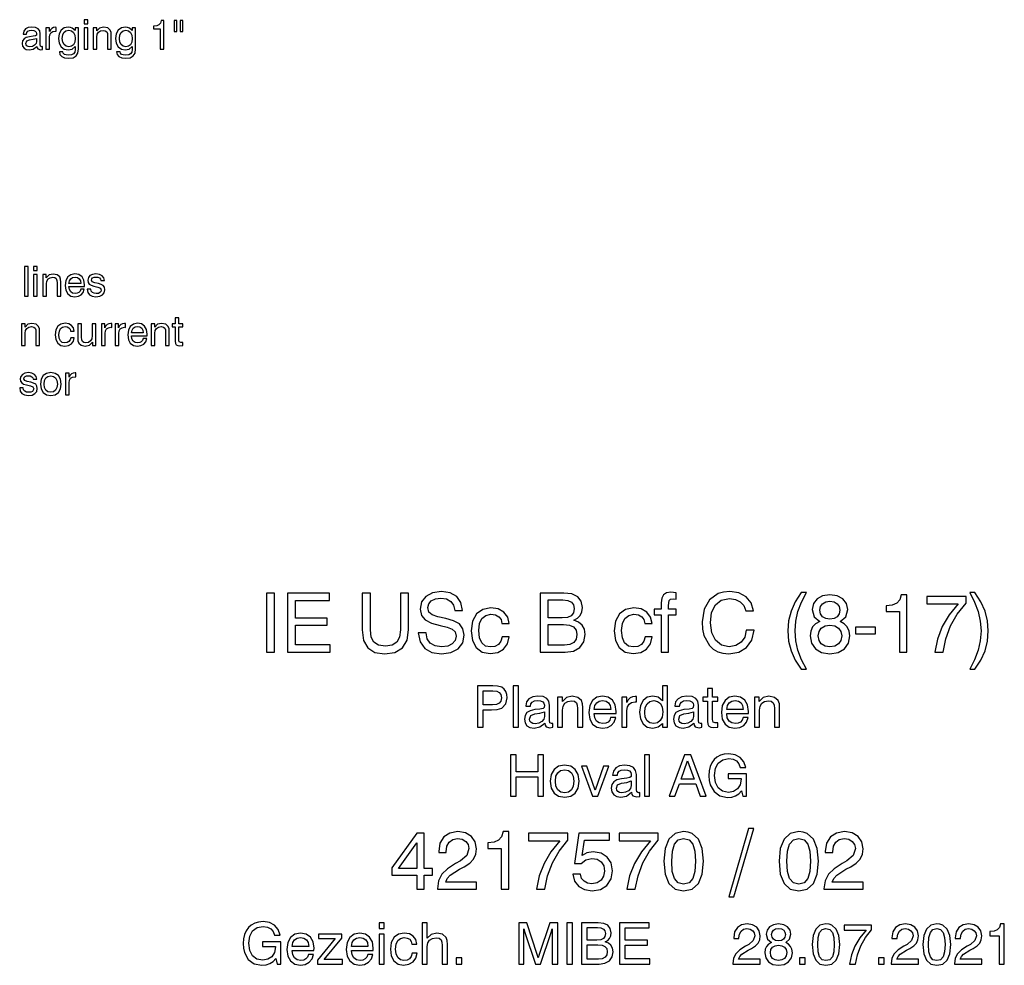
# Model space of a CAD drawing. Extents: x 86 to 391, y 12 to 266.
# Drawn here: x 308 to 391, y 12 to 92 of the extents above; entities that cross this region are included whole.
import ezdxf

# ---------------------------------------------------------------- set-up
doc = ezdxf.new("R2010")
doc.units = 0
doc.layers.get('0').update_dxf_attribs({"linetype": 'CONTINUOUS'})

msp = doc.modelspace()

# ---------------------------------------------------------------- linework, layer by layer
at = {"color": 7}
for points in [[(312.979218, 91.340591), (313.285217, 91.340591), (313.285217, 91.688293), (312.979218, 91.688293)], [(319.408295, 89.188293), (319.724701, 89.188293), (319.724701, 91.618752), (319.488251, 91.618752), (319.425659, 91.406654), (319.300507, 91.264091), (319.109253, 91.180641), (318.845001, 91.152824), (318.845001, 90.90596), (319.408295, 90.90596)], [(320.816498, 91.62571), (320.580048, 91.62571), (320.580048, 90.683426), (320.816498, 90.683426)], [(321.3172, 91.62571), (321.08075, 91.62571), (321.08075, 90.683426), (321.3172, 90.683426)], [(308.991028, 89.431686), (308.991028, 89.421257), (309.008423, 89.30304), (309.064056, 89.219589), (309.297028, 89.153526), (309.474365, 89.181343), (309.474365, 89.417778), (309.394379, 89.407349), (309.293549, 89.452553), (309.276154, 89.591629), (309.276154, 90.502617), (309.230957, 90.752968), (309.102295, 90.926819), (308.879791, 91.031128), (308.566833, 91.065903), (308.260864, 91.024178), (308.031372, 90.902481), (307.888824, 90.714722), (307.840149, 90.471329), (307.840149, 90.45742), (308.128723, 90.45742), (308.153076, 90.599976), (308.233032, 90.707764), (308.368652, 90.770355), (308.556396, 90.794693), (308.733734, 90.773827), (308.862396, 90.721672), (308.938904, 90.63475), (308.966705, 90.516525), (308.952789, 90.384399), (308.879791, 90.318336), (308.695496, 90.283562), (308.379089, 90.248795), (308.104401, 90.182732), (307.909668, 90.067986), (307.794922, 89.897614), (307.756683, 89.678558), (307.794922, 89.449074), (307.909668, 89.278694), (308.093964, 89.170906), (308.347778, 89.13266), (308.688538, 89.205681)], [(309.755981, 89.188293), (310.061981, 89.188293), (310.061981, 90.200119), (310.093262, 90.422646), (310.187134, 90.586067), (310.343628, 90.686905), (310.562683, 90.721672), (310.635681, 90.718193), (310.635681, 91.041565), (310.555725, 91.045036), (310.388824, 91.020699), (310.249725, 90.954636), (310.13501, 90.83989), (310.051544, 90.679947), (310.051544, 91.00679), (309.755981, 91.00679)], [(312.217743, 89.410828), (312.217743, 89.160477), (312.186462, 88.94838), (312.09259, 88.802338), (311.925659, 88.715416), (311.675323, 88.687599), (311.463226, 88.708458), (311.313721, 88.760612), (311.223328, 88.847542), (311.195496, 88.969238), (311.195496, 88.976196), (310.896484, 88.976196), (310.896484, 88.962288), (310.94516, 88.743233), (311.094666, 88.576332), (311.334564, 88.468544), (311.664886, 88.430298), (312.050842, 88.478973), (312.315094, 88.621536), (312.46463, 88.87188), (312.513306, 89.22654), (312.513306, 91.00679), (312.217743, 91.00679), (312.217743, 90.777306), (311.981323, 90.982452), (311.828308, 91.041565), (311.644043, 91.065903), (311.306763, 90.996361), (311.04599, 90.801643), (310.879089, 90.495667), (310.823456, 90.10276), (310.882568, 89.699417), (311.049469, 89.39344), (311.306763, 89.195244), (311.640564, 89.129181), (311.963928, 89.198723)], [(311.678802, 90.791214), (311.915253, 90.74601), (312.089111, 90.610405), (312.189941, 90.39135), (312.22818, 90.085373), (312.19342, 89.782867), (312.09259, 89.57077), (311.922211, 89.442116), (311.682281, 89.40387), (311.456268, 89.449074), (311.285889, 89.5812), (311.178101, 89.800255), (311.143341, 90.095802), (311.178101, 90.394829), (311.28241, 90.610405), (311.44931, 90.742538)], [(312.979218, 89.188293), (313.285217, 89.188293), (313.285217, 91.00679), (312.979218, 91.00679)], [(314.961151, 89.188293), (315.270599, 89.188293), (315.270599, 90.367012), (315.256683, 90.606934), (315.190613, 90.805122), (314.971558, 90.989403), (314.62735, 91.051994), (314.29007, 90.975494), (314.043213, 90.742538), (314.043213, 91.00679), (313.751129, 91.00679), (313.751129, 89.188293), (314.057098, 89.188293), (314.057098, 90.224457), (314.091888, 90.460892), (314.199677, 90.63475), (314.366577, 90.742538), (314.596039, 90.780785), (314.773376, 90.749489), (314.888123, 90.66256), (314.943756, 90.516525), (314.961151, 90.307907)], [(317.036926, 89.410828), (317.036926, 89.160477), (317.005646, 88.94838), (316.911774, 88.802338), (316.744873, 88.715416), (316.494507, 88.687599), (316.28241, 88.708458), (316.132904, 88.760612), (316.042511, 88.847542), (316.014679, 88.969238), (316.014679, 88.976196), (315.715668, 88.976196), (315.715668, 88.962288), (315.764343, 88.743233), (315.913849, 88.576332), (316.153778, 88.468544), (316.4841, 88.430298), (316.870056, 88.478973), (317.134308, 88.621536), (317.283813, 88.87188), (317.332489, 89.22654), (317.332489, 91.00679), (317.036926, 91.00679), (317.036926, 90.777306), (316.800507, 90.982452), (316.647522, 91.041565), (316.463226, 91.065903), (316.125946, 90.996361), (315.865173, 90.801643), (315.698273, 90.495667), (315.642639, 90.10276), (315.701752, 89.699417), (315.868652, 89.39344), (316.125946, 89.195244), (316.459747, 89.129181), (316.783112, 89.198723)], [(316.497986, 90.791214), (316.734436, 90.74601), (316.908295, 90.610405), (317.009125, 90.39135), (317.047363, 90.085373), (317.012604, 89.782867), (316.911774, 89.57077), (316.741394, 89.442116), (316.501465, 89.40387), (316.275452, 89.449074), (316.105103, 89.5812), (315.997314, 89.800255), (315.962524, 90.095802), (315.997314, 90.394829), (316.101624, 90.610405), (316.268494, 90.742538)], [(308.963226, 90.11319), (308.963226, 89.84198), (308.921509, 89.66465), (308.806763, 89.525566), (308.625946, 89.431686), (308.399933, 89.400391), (308.257385, 89.417778), (308.156555, 89.473412), (308.093964, 89.560341), (308.07312, 89.682037), (308.146118, 89.890656), (308.386047, 89.988014), (308.692017, 90.029739)], [(307.940979, 68.343369), (308.250427, 68.343369), (308.250427, 70.843369), (307.940979, 70.843369)], [(308.723328, 70.495667), (309.029297, 70.495667), (309.029297, 70.843369), (308.723328, 70.843369)], [(308.723328, 68.343369), (309.029297, 68.343369), (309.029297, 70.161865), (308.723328, 70.161865)], [(310.705231, 68.343369), (311.014679, 68.343369), (311.014679, 69.522087), (311.000793, 69.762009), (310.934723, 69.960197), (310.715668, 70.144478), (310.371429, 70.207069), (310.034149, 70.130569), (309.787292, 69.897614), (309.787292, 70.161865), (309.495209, 70.161865), (309.495209, 68.343369), (309.801208, 68.343369), (309.801208, 69.379532), (309.835968, 69.615967), (309.943756, 69.789825), (310.110657, 69.897614), (310.340149, 69.93586), (310.517456, 69.904564), (310.632202, 69.817635), (310.687836, 69.6716), (310.705231, 69.462982)], [(312.697571, 68.930992), (312.638489, 68.771049), (312.537628, 68.656303), (312.402039, 68.583282), (312.231659, 68.562424), (312.012604, 68.60067), (311.849182, 68.715416), (311.744873, 68.906654), (311.706635, 69.163956), (313.020935, 69.163956), (313.024414, 69.299561), (312.968811, 69.692467), (312.805359, 69.981056), (312.548065, 70.158386), (312.203857, 70.220978), (311.863098, 70.154915), (311.605774, 69.960197), (311.442383, 69.650742), (311.386749, 69.23349), (311.442383, 68.833633), (311.605774, 68.534607), (311.863098, 68.346848), (312.203857, 68.284256), (312.49939, 68.32946), (312.73584, 68.454636), (312.906219, 68.656303), (313.000092, 68.930992)], [(311.706635, 69.417778), (311.751831, 69.647263), (311.85614, 69.814163), (312.009125, 69.914993), (312.214264, 69.949768), (312.419434, 69.914993), (312.572418, 69.810684), (312.669769, 69.643784), (312.704529, 69.417778)], [(313.250427, 68.934464), (313.299103, 68.656303), (313.441681, 68.454636), (313.667694, 68.332939), (313.980621, 68.287735), (314.303986, 68.32946), (314.540405, 68.444206), (314.686462, 68.631966), (314.738617, 68.885788), (314.703857, 69.087456), (314.599548, 69.23349), (314.42569, 69.330849), (314.18576, 69.407349), (313.890198, 69.476891), (313.674622, 69.556862), (313.605103, 69.702896), (313.625946, 69.810684), (313.698975, 69.890656), (313.8172, 69.939339), (313.980621, 69.956718), (314.144043, 69.93586), (314.272705, 69.876747), (314.35614, 69.779388), (314.3909, 69.654221), (314.689941, 69.654221), (314.689941, 69.661171), (314.637787, 69.887177), (314.495209, 70.064507), (314.272705, 70.175774), (313.980621, 70.217499), (313.688538, 70.179253), (313.47644, 70.071465), (313.344299, 69.904564), (313.299103, 69.692467), (313.326935, 69.49427), (313.420807, 69.355194), (313.58075, 69.254356), (313.813721, 69.181335), (314.15448, 69.094414), (314.363098, 69.010963), (314.432617, 68.847542), (314.401337, 68.725845), (314.317902, 68.635445), (314.18576, 68.576332), (314.008423, 68.558945), (313.8172, 68.579811), (313.678101, 68.652824), (313.584229, 68.771049), (313.54599, 68.934464)], [(320.986877, 64.633347), (320.986877, 65.749481), (321.313721, 65.749481), (321.313721, 65.992874), (320.986877, 65.992874), (320.986877, 66.500526), (320.680908, 66.500526), (320.680908, 65.992874), (320.409698, 65.992874), (320.409698, 65.749481), (320.680908, 65.749481), (320.680908, 64.529037), (320.698273, 64.351707), (320.764343, 64.23349), (320.886047, 64.170898), (321.070312, 64.15004), (321.313721, 64.177856), (321.313721, 64.438637), (321.150299, 64.4282), (321.014709, 64.473404)], [(308.914551, 64.174377), (309.223999, 64.174377), (309.223999, 65.353096), (309.210114, 65.593018), (309.144043, 65.791206), (308.924988, 65.975487), (308.58075, 66.038078), (308.243469, 65.961578), (307.996613, 65.728622), (307.996613, 65.992874), (307.704529, 65.992874), (307.704529, 64.174377), (308.010529, 64.174377), (308.010529, 65.210541), (308.045288, 65.446976), (308.153076, 65.620834), (308.319977, 65.728622), (308.549469, 65.766869), (308.726807, 65.735573), (308.841522, 65.648643), (308.897156, 65.502609), (308.914551, 65.293991)], [(311.842224, 65.387871), (312.144745, 65.387871), (312.082153, 65.659081), (311.92569, 65.871178), (311.68576, 66.003304), (311.376312, 66.051987), (311.028595, 65.985924), (310.764343, 65.794685), (310.597443, 65.488701), (310.541809, 65.078407), (310.593964, 64.671593), (310.753906, 64.372566), (311.007751, 64.181328), (311.341553, 64.118744), (311.664917, 64.167427), (311.911774, 64.306503), (312.075195, 64.529037), (312.148224, 64.828064), (311.85614, 64.828064), (311.797028, 64.640305), (311.696198, 64.5047), (311.546692, 64.421249), (311.355438, 64.396912), (311.143341, 64.438637), (310.986877, 64.574242), (310.889526, 64.789818), (310.858215, 65.088844), (310.893005, 65.384392), (310.993835, 65.599968), (311.157257, 65.732094), (311.376312, 65.777298), (311.564056, 65.749481), (311.706635, 65.672989), (311.800507, 65.551292)], [(312.763641, 65.992874), (312.454193, 65.992874), (312.454193, 64.814156), (312.46463, 64.570763), (312.53418, 64.376045), (312.746277, 64.191765), (313.080078, 64.129173), (313.434723, 64.209145), (313.68158, 64.445587), (313.68158, 64.174377), (313.973663, 64.174377), (313.973663, 65.992874), (313.667694, 65.992874), (313.667694, 65.012344), (313.632904, 64.744614), (313.528595, 64.553375), (313.361694, 64.438637), (313.132202, 64.400383), (312.951416, 64.4282), (312.83667, 64.515129), (312.777557, 64.661163), (312.763641, 64.87674)], [(314.439575, 64.174377), (314.745575, 64.174377), (314.745575, 65.186203), (314.776855, 65.40873), (314.870728, 65.572151), (315.027222, 65.672989), (315.246277, 65.707756), (315.319275, 65.704277), (315.319275, 66.027649), (315.239319, 66.03112), (315.072418, 66.006783), (314.933319, 65.94072), (314.818604, 65.825974), (314.735138, 65.666031), (314.735138, 65.992874), (314.439575, 65.992874)], [(315.593964, 64.174377), (315.899963, 64.174377), (315.899963, 65.186203), (315.931244, 65.40873), (316.025116, 65.572151), (316.18158, 65.672989), (316.400635, 65.707756), (316.473663, 65.704277), (316.473663, 66.027649), (316.393677, 66.03112), (316.226807, 66.006783), (316.087708, 65.94072), (315.972961, 65.825974), (315.889526, 65.666031), (315.889526, 65.992874), (315.593964, 65.992874)], [(317.97229, 64.762001), (317.913147, 64.602058), (317.812317, 64.487312), (317.676727, 64.414291), (317.506348, 64.393433), (317.287292, 64.431679), (317.123871, 64.546425), (317.019562, 64.737663), (316.981323, 64.994965), (318.295654, 64.994965), (318.299103, 65.130569), (318.243469, 65.523476), (318.080078, 65.812065), (317.822754, 65.989395), (317.478516, 66.051987), (317.137787, 65.985924), (316.880493, 65.791206), (316.717041, 65.48175), (316.661438, 65.064499), (316.717041, 64.664642), (316.880493, 64.365616), (317.137787, 64.177856), (317.478516, 64.115265), (317.774078, 64.160469), (318.010529, 64.285645), (318.180908, 64.487312), (318.27478, 64.762001)], [(316.981323, 65.248787), (317.02652, 65.478271), (317.130829, 65.645172), (317.283813, 65.746002), (317.488953, 65.780777), (317.694092, 65.746002), (317.847107, 65.641693), (317.944458, 65.474792), (317.979218, 65.248787)], [(319.860321, 64.174377), (320.169769, 64.174377), (320.169769, 65.353096), (320.155853, 65.593018), (320.089783, 65.791206), (319.870728, 65.975487), (319.52652, 66.038078), (319.18924, 65.961578), (318.942383, 65.728622), (318.942383, 65.992874), (318.650299, 65.992874), (318.650299, 64.174377), (318.956268, 64.174377), (318.956268, 65.210541), (318.991058, 65.446976), (319.098846, 65.620834), (319.265747, 65.728622), (319.495209, 65.766869), (319.672546, 65.735573), (319.787292, 65.648643), (319.842926, 65.502609), (319.860321, 65.293991)], [(307.544586, 60.596497), (307.593262, 60.318333), (307.73584, 60.116665), (307.961853, 59.994968), (308.27478, 59.949764), (308.598145, 59.991489), (308.834595, 60.106232), (308.980621, 60.293995), (309.032776, 60.547817), (308.997986, 60.749485), (308.893677, 60.895523), (308.719849, 60.992882), (308.479919, 61.069374), (308.184387, 61.138916), (307.968811, 61.218887), (307.899261, 61.364925), (307.920105, 61.472713), (307.993134, 61.552685), (308.111359, 61.601364), (308.27478, 61.618752), (308.438202, 61.597889), (308.566833, 61.538776), (308.650299, 61.441422), (308.685059, 61.316246), (308.9841, 61.316246), (308.9841, 61.3232), (308.931946, 61.54921), (308.789368, 61.72654), (308.566833, 61.837803), (308.27478, 61.879528), (307.982697, 61.841282), (307.770599, 61.733494), (307.638489, 61.566593), (307.593262, 61.354492), (307.621094, 61.156303), (307.714966, 61.01722), (307.874908, 60.916386), (308.10788, 60.843369), (308.448639, 60.756439), (308.657257, 60.672993), (308.726807, 60.509571), (308.695496, 60.387875), (308.612061, 60.29747), (308.479919, 60.238361), (308.302582, 60.220974), (308.111359, 60.241837), (307.97226, 60.314854), (307.878387, 60.433075), (307.840149, 60.596497)], [(309.300507, 60.916386), (309.359619, 60.502617), (309.529999, 60.200111), (309.804688, 60.012352), (310.173248, 59.949764), (310.53833, 60.012352), (310.80954, 60.200111), (310.979919, 60.502617), (311.042511, 60.916386), (310.983398, 61.326675), (310.80954, 61.629181), (310.534851, 61.81694), (310.169769, 61.883007), (309.801208, 61.81694), (309.529999, 61.629181), (309.35614, 61.326675)], [(309.613434, 60.916386), (309.648193, 61.215412), (309.755981, 61.430988), (309.92984, 61.563118), (310.173248, 61.611797), (310.406219, 61.566593), (310.580048, 61.430988), (310.687836, 61.215412), (310.726105, 60.916386), (310.687836, 60.61388), (310.580048, 60.398304), (310.406219, 60.262699), (310.173248, 60.220974), (309.933319, 60.262699), (309.755981, 60.398304), (309.648193, 60.61388)], [(311.414551, 60.005398), (311.72052, 60.005398), (311.72052, 61.01722), (311.751831, 61.23975), (311.845703, 61.403172), (312.002167, 61.504005), (312.221222, 61.538776), (312.29425, 61.535301), (312.29425, 61.858665), (312.214264, 61.862144), (312.047363, 61.837803), (311.908295, 61.77174), (311.793549, 61.656998), (311.710114, 61.497051), (311.710114, 61.823895), (311.414551, 61.823895)], [(328.367157, 38.267662), (329.048645, 38.267662), (329.048645, 43.267662), (328.367157, 43.267662)], [(330.140442, 38.267662), (333.76355, 38.267662), (333.76355, 38.893532), (330.815002, 38.893532), (330.815002, 40.569469), (333.485382, 40.569469), (333.485382, 41.153614), (330.815002, 41.153614), (330.815002, 42.648746), (333.707916, 42.648746), (333.707916, 43.267662), (330.140442, 43.267662)], [(336.461731, 40.166134), (336.572998, 39.269054), (336.927643, 38.63623), (337.51181, 38.260708), (338.339325, 38.128578), (339.215546, 38.260708), (339.855347, 38.643185), (340.244751, 39.276009), (340.376892, 40.166134), (340.376892, 43.267662), (339.695374, 43.267662), (339.695374, 40.15918), (339.611938, 39.547218), (339.375488, 39.123016), (338.979126, 38.865715), (338.415833, 38.782265), (337.845581, 38.865715), (337.449219, 39.116062), (337.212769, 39.547218), (337.143219, 40.15918), (337.143219, 43.267662), (336.461731, 43.267662)], [(341.190521, 39.915783), (341.343506, 39.150833), (341.732941, 38.594505), (342.337952, 38.253754), (343.151581, 38.135532), (343.951294, 38.253754), (344.556305, 38.566689), (344.938782, 39.060429), (345.070923, 39.714115), (344.959656, 40.256535), (344.660614, 40.666828), (344.159912, 40.924129), (343.513184, 41.104935), (342.831696, 41.264881), (342.358795, 41.424824), (342.080658, 41.654308), (341.997192, 42.036785), (342.066742, 42.356674), (342.289276, 42.613976), (342.630005, 42.773922), (343.095947, 42.83651), (343.568817, 42.766968), (343.93042, 42.565296), (344.16687, 42.238457), (344.278137, 41.800346), (344.924866, 41.800346), (344.792755, 42.467941), (344.43808, 42.968636), (343.881744, 43.288525), (343.137665, 43.399788), (342.393585, 43.288525), (341.830292, 42.982544), (341.468689, 42.516617), (341.350464, 41.918568), (341.454773, 41.36919), (341.7677, 40.993671), (342.296234, 40.73637), (343.026398, 40.534698), (343.617493, 40.38171), (344.048645, 40.228718), (344.305969, 39.999233), (344.396362, 39.637619), (344.305969, 39.2621), (344.062561, 38.970028), (343.673126, 38.789219), (343.144623, 38.726631), (342.609161, 38.803127), (342.205811, 39.04652), (341.941559, 39.415089), (341.844208, 39.915783)], [(351.468689, 38.267662), (353.589691, 38.267662), (354.299011, 38.371975), (354.827515, 38.677956), (355.161316, 39.143879), (355.279541, 39.762794), (355.209991, 40.207855), (355.022217, 40.562515), (354.723206, 40.819817), (354.326813, 40.965855), (354.632812, 41.139706), (354.862274, 41.383099), (354.994415, 41.682125), (355.043091, 42.050694), (354.938782, 42.579205), (354.646698, 42.961681), (354.159912, 43.191166), (353.485382, 43.267662), (351.468689, 43.267662)], [(361.691223, 38.267662), (362.31012, 38.267662), (362.31012, 41.41787), (362.963806, 41.41787), (362.963806, 41.904659), (362.31012, 41.904659), (362.31012, 42.21064), (362.379669, 42.641792), (362.490936, 42.746105), (362.692596, 42.780876), (362.963806, 42.746105), (362.963806, 43.295479), (362.51181, 43.344158), (362.150177, 43.28157), (361.892883, 43.11467), (361.739899, 42.829552), (361.691223, 42.440125), (361.691223, 41.904659), (361.09317, 41.904659), (361.09317, 41.41787), (361.691223, 41.41787)], [(368.867859, 40.124409), (368.742676, 39.547218), (368.443665, 39.109108), (367.998596, 38.830944), (367.442261, 38.733585), (366.788574, 38.872669), (366.287872, 39.276009), (365.961029, 39.915783), (365.849762, 40.757233), (365.954071, 41.619541), (366.267029, 42.259315), (366.7677, 42.655701), (367.449219, 42.794785), (367.963806, 42.725243), (368.374115, 42.523575), (368.659241, 42.203686), (368.826111, 41.765575), (369.493713, 41.765575), (369.292053, 42.440125), (368.867859, 42.954727), (368.25589, 43.28157), (367.47702, 43.399788), (366.962433, 43.351112), (366.510406, 43.218983), (365.780243, 42.70438), (365.314301, 41.897705), (365.154358, 40.840679), (365.189148, 40.228718), (365.307343, 39.686298), (365.759369, 38.837898), (366.079254, 38.531918), (366.468689, 38.309387), (366.906799, 38.177258), (367.407501, 38.128578), (368.241974, 38.267662), (368.902618, 38.664047), (369.340729, 39.296867), (369.528503, 40.124409)], [(373.513184, 36.828163), (373.951294, 36.828163), (373.534058, 37.634838), (373.235046, 38.434559), (373.05423, 39.241238), (372.998596, 40.068775), (373.05423, 40.889359), (373.235046, 41.696033), (373.534058, 42.502712), (373.951294, 43.309387), (373.513184, 43.309387), (373.012512, 42.530525), (372.657837, 41.737759), (372.442261, 40.924129), (372.379669, 40.068775), (372.449219, 39.206467), (372.657837, 38.392838), (373.012512, 37.607021)], [(388.179382, 36.828163), (388.673157, 37.607021), (389.027802, 38.392838), (389.23642, 39.206467), (389.305969, 40.068775), (389.23642, 40.924129), (389.027802, 41.737759), (388.673157, 42.530525), (388.179382, 43.309387), (387.741302, 43.309387), (388.151581, 42.502712), (388.450623, 41.696033), (388.631409, 40.889359), (388.694, 40.068775), (388.631409, 39.241238), (388.450623, 38.434559), (388.151581, 37.634838), (387.741302, 36.828163)], [(352.150177, 41.167522), (352.150177, 42.697426), (353.394958, 42.697426), (353.819153, 42.648746), (354.118195, 42.509666), (354.299011, 42.280178), (354.361603, 41.953335), (354.292053, 41.598679), (354.104279, 41.348328), (353.784393, 41.209248), (353.339325, 41.167522)], [(375.084808, 40.868496), (374.730164, 40.673782), (374.479797, 40.402573), (374.326813, 40.061821), (374.278137, 39.651527), (374.389404, 39.025658), (374.716248, 38.545826), (375.237823, 38.239845), (375.940186, 38.128578), (376.63559, 38.239845), (377.157135, 38.545826), (377.490936, 39.025658), (377.609161, 39.651527), (377.553528, 40.061821), (377.400543, 40.402573), (377.150177, 40.673782), (376.80249, 40.868496), (377.282318, 41.264881), (377.442261, 41.883797), (377.330994, 42.377537), (377.031982, 42.773922), (376.559082, 43.031223), (375.940186, 43.128578), (375.314301, 43.031223), (374.848389, 42.773922), (374.549347, 42.377537), (374.445038, 41.883797), (374.598022, 41.264881)], [(375.098724, 41.828163), (375.154358, 42.134144), (375.321259, 42.370583), (375.58551, 42.516617), (375.940186, 42.57225), (376.287872, 42.516617), (376.559082, 42.370583), (376.719025, 42.134144), (376.781616, 41.828163), (376.719025, 41.515228), (376.552124, 41.271835), (376.287872, 41.111889), (375.940186, 41.06321), (375.58551, 41.118843), (375.321259, 41.271835), (375.154358, 41.515228)], [(381.80249, 38.267662), (382.435303, 38.267662), (382.435303, 43.128578), (381.962433, 43.128578), (381.83725, 42.70438), (381.586914, 42.419262), (381.204437, 42.252361), (380.675934, 42.196732), (380.675934, 41.702988), (381.80249, 41.702988)], [(384.778839, 38.267662), (385.488159, 38.267662), (385.717651, 39.408134), (386.120972, 40.486019), (386.684265, 41.480457), (387.428345, 42.412308), (387.428345, 42.989498), (384.118195, 42.989498), (384.118195, 42.356674), (386.760773, 42.356674), (385.995819, 41.424824), (385.41861, 40.437344), (385.008331, 39.387272)], [(348.25589, 40.694645), (348.860901, 40.694645), (348.735718, 41.237064), (348.422791, 41.661263), (347.942963, 41.925522), (347.324036, 42.022877), (346.628632, 41.890751), (346.100128, 41.508274), (345.766327, 40.896313), (345.65506, 40.075729), (345.759369, 39.2621), (346.079254, 38.664047), (346.586914, 38.28157), (347.254486, 38.156395), (347.901215, 38.253754), (348.394958, 38.531918), (348.721802, 38.976982), (348.867859, 39.575035), (348.283691, 39.575035), (348.165497, 39.199512), (347.963806, 38.928303), (347.664795, 38.761402), (347.282318, 38.712723), (346.858124, 38.796173), (346.545166, 39.067383), (346.350464, 39.498539), (346.287872, 40.096592), (346.357422, 40.687691), (346.559082, 41.118843), (346.885925, 41.383099), (347.324036, 41.473503), (347.699554, 41.41787), (347.98468, 41.264881), (348.172424, 41.021488)], [(360.321259, 40.694645), (360.92627, 40.694645), (360.801086, 41.237064), (360.488159, 41.661263), (360.008331, 41.925522), (359.389404, 42.022877), (358.694, 41.890751), (358.165497, 41.508274), (357.831696, 40.896313), (357.720428, 40.075729), (357.824738, 39.2621), (358.144623, 38.664047), (358.652283, 38.28157), (359.319855, 38.156395), (359.966583, 38.253754), (360.460327, 38.531918), (360.78717, 38.976982), (360.933228, 39.575035), (360.34906, 39.575035), (360.230835, 39.199512), (360.029175, 38.928303), (359.730164, 38.761402), (359.347687, 38.712723), (358.923492, 38.796173), (358.610535, 39.067383), (358.415833, 39.498539), (358.353241, 40.096592), (358.422791, 40.687691), (358.624451, 41.118843), (358.951294, 41.383099), (359.389404, 41.473503), (359.764923, 41.41787), (360.050049, 41.264881), (360.237793, 41.021488)], [(352.150177, 38.872669), (352.150177, 40.611195), (353.450592, 40.611195), (353.944336, 40.562515), (354.299011, 40.409527), (354.507629, 40.145271), (354.584106, 39.769749), (354.514587, 39.380318), (354.312897, 39.102154), (353.979126, 38.928303), (353.5271, 38.872669)], [(374.952698, 39.665436), (375.015289, 40.034004), (375.209991, 40.312168), (375.522919, 40.492973), (375.940186, 40.555561), (376.350464, 40.492973), (376.663391, 40.312168), (376.865082, 40.034004), (376.934601, 39.665436), (376.865082, 39.269054), (376.663391, 38.970028), (376.350464, 38.775311), (375.940186, 38.712723), (375.522919, 38.775311), (375.209991, 38.970028), (375.015289, 39.269054)], [(378.095947, 39.832336), (379.778839, 39.832336), (379.778839, 40.38171), (378.095947, 40.38171)], [(346.183899, 31.938732), (346.66095, 31.938732), (346.66095, 33.413696), (347.381409, 33.413696), (347.858459, 33.43317), (348.238159, 33.554867), (348.569153, 33.905354), (348.686005, 34.426216), (348.651917, 34.713421), (348.569153, 34.961681), (348.428009, 35.161263), (348.243011, 35.307301), (347.882782, 35.414394), (347.473907, 35.438732), (346.183899, 35.438732)], [(346.66095, 33.837204), (346.66095, 35.010361), (347.493378, 35.010361), (347.809784, 34.976284), (348.028839, 34.878925), (348.160278, 34.698814), (348.204071, 34.426216), (348.160278, 34.139011), (348.023956, 33.9589), (347.790314, 33.861542), (347.45929, 33.837204)], [(349.206848, 31.938732), (349.640106, 31.938732), (349.640106, 35.438732), (349.206848, 35.438732)], [(362.218689, 35.438732), (361.804901, 35.438732), (361.804901, 34.173084), (361.449554, 34.465157), (360.977386, 34.567383), (360.519806, 34.470024), (360.169312, 34.202293), (359.940521, 33.773918), (359.86264, 33.20438), (359.940521, 32.639706), (360.169312, 32.216202), (360.519806, 31.948467), (360.977386, 31.860846), (361.430084, 31.958204), (361.804901, 32.260014), (361.804901, 31.938732), (362.218689, 31.938732)], [(366.030212, 32.581291), (366.030212, 34.143879), (366.487793, 34.143879), (366.487793, 34.484631), (366.030212, 34.484631), (366.030212, 35.195339), (365.601868, 35.195339), (365.601868, 34.484631), (365.222168, 34.484631), (365.222168, 34.143879), (365.601868, 34.143879), (365.601868, 32.435257), (365.62619, 32.186993), (365.718689, 32.021484), (365.889069, 31.933865), (366.147064, 31.904657), (366.487793, 31.9436), (366.487793, 32.308689), (366.259003, 32.294086), (366.069153, 32.357368)], [(351.874451, 32.279484), (351.874451, 32.264881), (351.898804, 32.099373), (351.976685, 31.982544), (352.302826, 31.890053), (352.551086, 31.928997), (352.551086, 32.260014), (352.439117, 32.245407), (352.297943, 32.308689), (352.273621, 32.503407), (352.273621, 33.77879), (352.210327, 34.129276), (352.030212, 34.372669), (351.718689, 34.518703), (351.280579, 34.567383), (350.852203, 34.508968), (350.530914, 34.338593), (350.331329, 34.075729), (350.263184, 33.734978), (350.263184, 33.715504), (350.667206, 33.715504), (350.701294, 33.915089), (350.813263, 34.065994), (351.003113, 34.153614), (351.265961, 34.187691), (351.514221, 34.158482), (351.694336, 34.085464), (351.801422, 33.963768), (351.840363, 33.79826), (351.820892, 33.613281), (351.718689, 33.52079), (351.460693, 33.472111), (351.0177, 33.423431), (350.633148, 33.330944), (350.360535, 33.170303), (350.19989, 32.931778), (350.146362, 32.625103), (350.19989, 32.303822), (350.360535, 32.065296), (350.61853, 31.914392), (350.973907, 31.860846), (351.450958, 31.963072)], [(354.639404, 31.938732), (355.072632, 31.938732), (355.072632, 33.58894), (355.053162, 33.924824), (354.960693, 34.202293), (354.653992, 34.460289), (354.172089, 34.547913), (353.69989, 34.440819), (353.354279, 34.11467), (353.354279, 34.484631), (352.945374, 34.484631), (352.945374, 31.938732), (353.373749, 31.938732), (353.373749, 33.389359), (353.422424, 33.720375), (353.573334, 33.963768), (353.807007, 34.11467), (354.128265, 34.168217), (354.376526, 34.124405), (354.53717, 34.002708), (354.615051, 33.79826), (354.639404, 33.506187)], [(357.42868, 32.761402), (357.345947, 32.537479), (357.204773, 32.376842), (357.014923, 32.274616), (356.776398, 32.245407), (356.469727, 32.298954), (356.240936, 32.459595), (356.09491, 32.727329), (356.041351, 33.087551), (357.881409, 33.087551), (357.886261, 33.277397), (357.80838, 33.827465), (357.57959, 34.231499), (357.21936, 34.479763), (356.737457, 34.567383), (356.260406, 34.474892), (355.900177, 34.202293), (355.671387, 33.769051), (355.593506, 33.184906), (355.671387, 32.625103), (355.900177, 32.206467), (356.260406, 31.9436), (356.737457, 31.855978), (357.151215, 31.91926), (357.482239, 32.094505), (357.720764, 32.376842), (357.852203, 32.761402)], [(356.041351, 33.442905), (356.104645, 33.764183), (356.250671, 33.997841), (356.464844, 34.139011), (356.752045, 34.187691), (357.039276, 34.139011), (357.253448, 33.992973), (357.38974, 33.759315), (357.438416, 33.442905)], [(358.37793, 31.938732), (358.806305, 31.938732), (358.806305, 33.355282), (358.850098, 33.666828), (358.981537, 33.895618), (359.200592, 34.036785), (359.507263, 34.085464), (359.609497, 34.080597), (359.609497, 34.53331), (359.497528, 34.538177), (359.263885, 34.504101), (359.069153, 34.41161), (358.908539, 34.250973), (358.791687, 34.02705), (358.791687, 34.484631), (358.37793, 34.484631)], [(361.819519, 33.228718), (361.765961, 32.800346), (361.615051, 32.493671), (361.381409, 32.303822), (361.065002, 32.24054), (360.748596, 32.303822), (360.510071, 32.4888), (360.354279, 32.780872), (360.305603, 33.175171), (360.354279, 33.608414), (360.505188, 33.924824), (360.738831, 34.11467), (361.06012, 34.182823), (361.386261, 34.119537), (361.624786, 33.939426), (361.770844, 33.642487)], [(364.457886, 32.279484), (364.457886, 32.264881), (364.482239, 32.099373), (364.56012, 31.982544), (364.886261, 31.890053), (365.134521, 31.928997), (365.134521, 32.260014), (365.022583, 32.245407), (364.881409, 32.308689), (364.857056, 32.503407), (364.857056, 33.77879), (364.793793, 34.129276), (364.613678, 34.372669), (364.302124, 34.518703), (363.864014, 34.567383), (363.435638, 34.508968), (363.11438, 34.338593), (362.914795, 34.075729), (362.846649, 33.734978), (362.846649, 33.715504), (363.250671, 33.715504), (363.284729, 33.915089), (363.396698, 34.065994), (363.586548, 34.153614), (363.849426, 34.187691), (364.097687, 34.158482), (364.277802, 34.085464), (364.384888, 33.963768), (364.423828, 33.79826), (364.404358, 33.613281), (364.302124, 33.52079), (364.044128, 33.472111), (363.601166, 33.423431), (363.216583, 33.330944), (362.944, 33.170303), (362.783356, 32.931778), (362.729797, 32.625103), (362.783356, 32.303822), (362.944, 32.065296), (363.201996, 31.914392), (363.557343, 31.860846), (364.034393, 31.963072)], [(368.610199, 32.761402), (368.527435, 32.537479), (368.386261, 32.376842), (368.196442, 32.274616), (367.957916, 32.245407), (367.651215, 32.298954), (367.422424, 32.459595), (367.276398, 32.727329), (367.222839, 33.087551), (369.062897, 33.087551), (369.06778, 33.277397), (368.989899, 33.827465), (368.761108, 34.231499), (368.400879, 34.479763), (367.918945, 34.567383), (367.441895, 34.474892), (367.081696, 34.202293), (366.852905, 33.769051), (366.775024, 33.184906), (366.852905, 32.625103), (367.081696, 32.206467), (367.441895, 31.9436), (367.918945, 31.855978), (368.332733, 31.91926), (368.663757, 32.094505), (368.902283, 32.376842), (369.033691, 32.761402)], [(367.222839, 33.442905), (367.286133, 33.764183), (367.432159, 33.997841), (367.646362, 34.139011), (367.933563, 34.187691), (368.220764, 34.139011), (368.434967, 33.992973), (368.571259, 33.759315), (368.619934, 33.442905)], [(371.253448, 31.938732), (371.686707, 31.938732), (371.686707, 33.58894), (371.667236, 33.924824), (371.574738, 34.202293), (371.268066, 34.460289), (370.786133, 34.547913), (370.313965, 34.440819), (369.968323, 34.11467), (369.968323, 34.484631), (369.559418, 34.484631), (369.559418, 31.938732), (369.987793, 31.938732), (369.987793, 33.389359), (370.036499, 33.720375), (370.187378, 33.963768), (370.421051, 34.11467), (370.74231, 34.168217), (370.990601, 34.124405), (371.151215, 34.002708), (371.229126, 33.79826), (371.253448, 33.506187)], [(351.83551, 33.233585), (351.83551, 32.853893), (351.7771, 32.605629), (351.616455, 32.410915), (351.363312, 32.279484), (351.046906, 32.235672), (350.847321, 32.260014), (350.706177, 32.337898), (350.61853, 32.459595), (350.589325, 32.629971), (350.691559, 32.922043), (351.027435, 33.058342), (351.455811, 33.116756)], [(364.418945, 33.233585), (364.418945, 32.853893), (364.360535, 32.605629), (364.19989, 32.410915), (363.946777, 32.279484), (363.630371, 32.235672), (363.430786, 32.260014), (363.289612, 32.337898), (363.201996, 32.459595), (363.172791, 32.629971), (363.275024, 32.922043), (363.610901, 33.058342), (364.039276, 33.116756)], [(348.987793, 26.102154), (349.464844, 26.102154), (349.464844, 27.742626), (351.280579, 27.742626), (351.280579, 26.102154), (351.757629, 26.102154), (351.757629, 29.602154), (351.280579, 29.602154), (351.280579, 28.166132), (349.464844, 28.166132), (349.464844, 29.602154), (348.987793, 29.602154)], [(360.276398, 26.102154), (360.709625, 26.102154), (360.709625, 29.602154), (360.276398, 29.602154)], [(362.364716, 26.102154), (362.856384, 26.102154), (363.231201, 27.148746), (364.608795, 27.148746), (364.97876, 26.102154), (365.494751, 26.102154), (364.190155, 29.602154), (363.664429, 29.602154)], [(363.377228, 27.557648), (363.927307, 29.100763), (364.467621, 27.557648)], [(368.473907, 26.569469), (368.576111, 26.102154), (368.887665, 26.102154), (368.887665, 27.990889), (367.354279, 27.990889), (367.354279, 27.59659), (368.449554, 27.59659), (368.449554, 27.55278), (368.371674, 27.085464), (368.147736, 26.734978), (367.807007, 26.511055), (367.364014, 26.438038), (366.877228, 26.530527), (366.507263, 26.807995), (366.273621, 27.25584), (366.19574, 27.864323), (366.273621, 28.467939), (366.512146, 28.910915), (366.886963, 29.188385), (367.398102, 29.285742), (367.758301, 29.232195), (368.045532, 29.091026), (368.249969, 28.857368), (368.366791, 28.545826), (368.829254, 28.545826), (368.673462, 29.027744), (368.371674, 29.387968), (367.943298, 29.611889), (367.398102, 29.694643), (367.023254, 29.660568), (366.692261, 29.563211), (366.400177, 29.407438), (366.156799, 29.19812), (365.962067, 28.930387), (365.820892, 28.613976), (365.733276, 28.248886), (365.704071, 27.844852), (365.733276, 27.440819), (365.820892, 27.080597), (366.151917, 26.50132), (366.65332, 26.131361), (367.295868, 26.004797), (367.651215, 26.043739), (367.962769, 26.145966), (368.240234, 26.321209)], [(352.327148, 27.377537), (352.409912, 26.79826), (352.648438, 26.374754), (353.03299, 26.111889), (353.549011, 26.024267), (354.06012, 26.111889), (354.439819, 26.374754), (354.678345, 26.79826), (354.765961, 27.377537), (354.683228, 27.951944), (354.439819, 28.37545), (354.055267, 28.638315), (353.544128, 28.730804), (353.028137, 28.638315), (352.648438, 28.37545), (352.40506, 27.951944)], [(352.765259, 27.377537), (352.813965, 27.796173), (352.964844, 28.09798), (353.208252, 28.282961), (353.549011, 28.35111), (353.875153, 28.287828), (354.11853, 28.09798), (354.26944, 27.796173), (354.322998, 27.377537), (354.26944, 26.954031), (354.11853, 26.652224), (353.875153, 26.462376), (353.549011, 26.403961), (353.213104, 26.462376), (352.964844, 26.652224), (352.813965, 26.954031)], [(355.90506, 26.102154), (356.357758, 26.102154), (357.287537, 28.64805), (356.829956, 28.64805), (356.13385, 26.608412), (355.423126, 28.64805), (354.965546, 28.64805)], [(359.200592, 26.442905), (359.200592, 26.428301), (359.224945, 26.262794), (359.302826, 26.145966), (359.628967, 26.053474), (359.877228, 26.092419), (359.877228, 26.423433), (359.765259, 26.408831), (359.624115, 26.472113), (359.599762, 26.666826), (359.599762, 27.942209), (359.536469, 28.292696), (359.356384, 28.536091), (359.04483, 28.682125), (358.60672, 28.730804), (358.178345, 28.67239), (357.857056, 28.502014), (357.657471, 28.239149), (357.589325, 27.898399), (357.589325, 27.878927), (357.993378, 27.878927), (358.027435, 28.07851), (358.139404, 28.229414), (358.329254, 28.317036), (358.592102, 28.35111), (358.840363, 28.321903), (359.020477, 28.248886), (359.127594, 28.12719), (359.166534, 27.961681), (359.147064, 27.776701), (359.04483, 27.684212), (358.786835, 27.635534), (358.343842, 27.586855), (357.95929, 27.494366), (357.686676, 27.333725), (357.526062, 27.0952), (357.472504, 26.788525), (357.526062, 26.467245), (357.686676, 26.228718), (357.944702, 26.077814), (358.300049, 26.024267), (358.7771, 26.126493)], [(359.161652, 27.397007), (359.161652, 27.017313), (359.103241, 26.769053), (358.942596, 26.574337), (358.689484, 26.442905), (358.373047, 26.399094), (358.173462, 26.423433), (358.032318, 26.50132), (357.944702, 26.623016), (357.915466, 26.793392), (358.0177, 27.085464), (358.353577, 27.221764), (358.781952, 27.280178)], [(367.397034, 17.609802), (367.814301, 17.609802), (369.50415, 23.388662), (369.072998, 23.388662)], [(341.061859, 18.256535), (341.687714, 18.256535), (341.687714, 19.452641), (342.37619, 19.452641), (342.37619, 20.008968), (341.687714, 20.008968), (341.687714, 22.978371), (341.054901, 22.978371), (338.947815, 20.064602), (338.947815, 19.452641), (341.061859, 19.452641)], [(342.807343, 18.256535), (346.117493, 18.256535), (346.117493, 18.854588), (343.502747, 18.854588), (343.641815, 19.167522), (343.885223, 19.445686), (344.664093, 19.946381), (345.074371, 20.155005), (345.533356, 20.454031), (345.860199, 20.801737), (346.047943, 21.205074), (346.117493, 21.677954), (345.999268, 22.262098), (345.679382, 22.721069), (345.171722, 23.013142), (344.524994, 23.117453), (343.857391, 22.999233), (343.349762, 22.67239), (343.022919, 22.143879), (342.911652, 21.448467), (342.911652, 21.365019), (343.544464, 21.365019), (343.544464, 21.42065), (343.607056, 21.89353), (343.801758, 22.241236), (344.1008, 22.463766), (344.497192, 22.540262), (344.893555, 22.477674), (345.199554, 22.296867), (345.387299, 22.025658), (345.456848, 21.684908), (345.276031, 21.093809), (344.747528, 20.648746), (344.33725, 20.426214), (343.655731, 19.988106), (343.175903, 19.522181), (342.897736, 18.972807), (342.807343, 18.29826)], [(348.189819, 18.256535), (348.822632, 18.256535), (348.822632, 23.117453), (348.349762, 23.117453), (348.224579, 22.693253), (347.974243, 22.408134), (347.591766, 22.241236), (347.063232, 22.185602), (347.063232, 21.691862), (348.189819, 21.691862)], [(351.166168, 18.256535), (351.875488, 18.256535), (352.10498, 19.397007), (352.508301, 20.474894), (353.071594, 21.46933), (353.815674, 22.40118), (353.815674, 22.978371), (350.505524, 22.978371), (350.505524, 22.345547), (353.148071, 22.345547), (352.383148, 21.413696), (351.805939, 20.426214), (351.39566, 19.376144)], [(354.232941, 19.515226), (354.385925, 18.938036), (354.733612, 18.499928), (355.234314, 18.221764), (355.867126, 18.117453), (356.569519, 18.242626), (357.111938, 18.583378), (357.466583, 19.125797), (357.591766, 19.821207), (357.473541, 20.474894), (357.13974, 20.97559), (356.625122, 21.302431), (355.950592, 21.42065), (355.429047, 21.337202), (355.018738, 21.107718), (355.21344, 22.408134), (357.327515, 22.408134), (357.327515, 22.978371), (354.754486, 22.978371), (354.372009, 20.41926), (354.928345, 20.41926), (355.331665, 20.746103), (355.846283, 20.864323), (356.291351, 20.787828), (356.625122, 20.57225), (356.840729, 20.231501), (356.917206, 19.786438), (356.833771, 19.34833), (356.618195, 19.007578), (356.277435, 18.792), (355.839325, 18.715506), (355.470764, 18.764185), (355.185638, 18.924128), (354.97702, 19.174477), (354.872711, 19.515226)], [(358.801758, 18.256535), (359.511078, 18.256535), (359.74057, 19.397007), (360.143921, 20.474894), (360.707184, 21.46933), (361.451294, 22.40118), (361.451294, 22.978371), (358.141144, 22.978371), (358.141144, 22.345547), (360.783691, 22.345547), (360.018738, 21.413696), (359.441559, 20.426214), (359.03125, 19.376144)], [(361.917206, 20.613976), (362.021515, 19.522181), (362.3414, 18.743322), (362.862976, 18.270443), (363.586182, 18.117453), (364.30246, 18.270443), (364.830994, 18.743322), (365.150879, 19.522181), (365.262146, 20.613976), (365.150879, 21.698814), (364.830994, 22.477674), (364.30246, 22.950554), (363.968658, 23.075727), (363.586182, 23.117453), (362.862976, 22.957508), (362.3414, 22.477674), (362.021515, 21.698814)], [(362.584808, 20.613976), (362.640442, 21.462376), (362.814301, 22.067383), (363.127228, 22.422043), (363.586182, 22.547216), (364.045166, 22.422043), (364.358093, 22.067383), (364.531952, 21.462376), (364.587585, 20.613976), (364.531952, 19.758621), (364.358093, 19.160568), (364.045166, 18.798954), (363.586182, 18.687689), (363.127228, 18.798954), (362.814301, 19.160568), (362.633484, 19.758621)], [(371.639038, 20.613976), (371.743347, 19.522181), (372.063232, 18.743322), (372.584808, 18.270443), (373.308044, 18.117453), (374.024292, 18.270443), (374.552826, 18.743322), (374.872711, 19.522181), (374.983978, 20.613976), (374.872711, 21.698814), (374.552826, 22.477674), (374.024292, 22.950554), (373.690491, 23.075727), (373.308044, 23.117453), (372.584808, 22.957508), (372.063232, 22.477674), (371.743347, 21.698814)], [(372.306641, 20.613976), (372.362274, 21.462376), (372.536133, 22.067383), (372.84906, 22.422043), (373.308044, 22.547216), (373.766998, 22.422043), (374.079926, 22.067383), (374.253784, 21.462376), (374.309418, 20.613976), (374.253784, 19.758621), (374.079926, 19.160568), (373.766998, 18.798954), (373.308044, 18.687689), (372.84906, 18.798954), (372.536133, 19.160568), (372.355316, 19.758621)], [(375.435974, 18.256535), (378.746155, 18.256535), (378.746155, 18.854588), (376.131409, 18.854588), (376.270477, 19.167522), (376.513885, 19.445686), (377.292725, 19.946381), (377.703033, 20.155005), (378.161987, 20.454031), (378.488831, 20.801737), (378.676605, 21.205074), (378.746155, 21.677954), (378.62793, 22.262098), (378.308044, 22.721069), (377.800385, 23.013142), (377.153656, 23.117453), (376.486053, 22.999233), (375.978394, 22.67239), (375.65155, 22.143879), (375.540283, 21.448467), (375.540283, 21.365019), (376.173126, 21.365019), (376.173126, 21.42065), (376.235718, 21.89353), (376.43042, 22.241236), (376.729462, 22.463766), (377.125824, 22.540262), (377.522217, 22.477674), (377.828186, 22.296867), (378.015961, 22.025658), (378.08551, 21.684908), (377.904694, 21.093809), (377.37619, 20.648746), (376.965881, 20.426214), (376.284393, 19.988106), (375.804565, 19.522181), (375.526398, 18.972807), (375.435974, 18.29826)], [(339.531952, 20.008968), (341.061859, 22.171694), (341.061859, 20.008968)], [(329.165833, 12.39492), (329.268066, 11.927605), (329.57959, 11.927605), (329.57959, 13.816339), (328.046234, 13.816339), (328.046234, 13.422041), (329.141479, 13.422041), (329.141479, 13.378231), (329.063599, 12.910914), (328.839691, 12.560428), (328.498932, 12.336506), (328.055969, 12.263488), (327.569153, 12.355977), (327.199219, 12.633446), (326.965546, 13.08129), (326.887665, 13.689775), (326.965546, 14.29339), (327.204071, 14.736367), (327.578918, 15.013836), (328.090027, 15.111193), (328.450256, 15.057647), (328.737457, 14.916478), (328.941895, 14.68282), (329.058746, 14.371277), (329.521179, 14.371277), (329.365417, 14.853196), (329.063599, 15.213419), (328.635223, 15.437341), (328.090027, 15.520094), (327.71521, 15.486019), (327.384186, 15.388662), (327.092102, 15.23289), (326.848724, 15.023571), (326.654022, 14.755838), (326.512848, 14.439426), (326.425232, 14.074336), (326.395996, 13.670303), (326.425232, 13.26627), (326.512848, 12.906047), (326.843842, 12.32677), (327.345245, 11.956812), (327.987793, 11.830247), (328.34317, 11.86919), (328.654694, 11.971416), (328.932159, 12.146659)], [(337.884186, 14.940818), (338.312561, 14.940818), (338.312561, 15.427605), (337.884186, 15.427605)], [(343.214508, 11.927605), (343.647766, 11.927605), (343.647766, 13.577813), (343.628265, 13.913696), (343.535797, 14.191165), (343.229126, 14.449162), (342.747192, 14.536784), (342.265259, 14.424823), (341.948853, 14.113279), (341.948853, 15.427605), (341.520477, 15.427605), (341.520477, 11.927605), (341.948853, 11.927605), (341.948853, 13.431777), (341.997528, 13.728718), (342.148438, 13.957507), (342.386963, 14.103543), (342.703369, 14.15709), (342.956512, 14.113279), (343.112274, 13.991583), (343.190186, 13.787132), (343.214508, 13.49506)], [(350.112274, 14.911611), (350.190186, 14.604935), (351.071259, 11.927605), (351.519104, 11.927605), (352.419647, 14.604935), (352.502411, 14.911611), (352.502411, 11.927605), (352.964844, 11.927605), (352.964844, 15.427605), (352.283356, 15.427605), (351.382812, 12.750275), (351.304901, 12.463071), (351.222168, 12.750275), (350.355682, 15.427605), (349.674164, 15.427605), (349.674164, 11.927605), (350.112274, 11.927605)], [(353.724243, 11.927605), (354.201294, 11.927605), (354.201294, 15.427605), (353.724243, 15.427605)], [(354.965546, 11.927605), (356.450256, 11.927605), (356.946777, 12.000623), (357.316742, 12.214809), (357.550385, 12.540956), (357.633148, 12.974197), (357.584473, 13.285741), (357.453033, 13.534002), (357.243713, 13.714114), (356.966248, 13.816339), (357.18042, 13.938036), (357.341064, 14.108412), (357.433563, 14.31773), (357.467651, 14.575727), (357.394623, 14.945685), (357.190186, 15.213419), (356.849426, 15.374058), (356.377228, 15.427605), (354.965546, 15.427605)], [(355.442596, 13.957507), (355.442596, 15.02844), (356.313965, 15.02844), (356.610901, 14.994364), (356.820221, 14.897007), (356.946777, 14.736367), (356.990601, 14.507577), (356.941895, 14.259315), (356.810486, 14.084072), (356.586548, 13.986714), (356.275024, 13.957507)], [(358.18808, 11.927605), (360.724243, 11.927605), (360.724243, 12.365713), (358.660278, 12.365713), (358.660278, 13.53887), (360.529541, 13.53887), (360.529541, 13.947771), (358.660278, 13.947771), (358.660278, 14.994364), (360.685303, 14.994364), (360.685303, 15.427605), (358.18808, 15.427605)], [(367.743713, 11.927605), (370.060822, 11.927605), (370.060822, 12.346242), (368.230499, 12.346242), (368.327881, 12.565296), (368.49823, 12.760011), (369.043457, 13.110497), (369.330658, 13.256534), (369.651917, 13.465853), (369.880707, 13.709246), (370.012146, 13.991583), (370.060822, 14.322598), (369.978088, 14.731499), (369.75415, 15.052778), (369.398804, 15.257229), (368.946075, 15.330248), (368.47876, 15.247494), (368.123413, 15.018703), (367.894623, 14.648746), (367.816742, 14.161958), (367.816742, 14.103543), (368.259705, 14.103543), (368.259705, 14.142487), (368.303528, 14.473502), (368.439819, 14.716895), (368.649139, 14.872667), (368.926605, 14.926214), (369.204071, 14.882403), (369.418274, 14.755838), (369.549713, 14.565991), (369.598389, 14.327466), (369.471802, 13.913696), (369.101868, 13.602153), (368.814636, 13.446381), (368.337585, 13.139705), (368.001709, 12.813558), (367.807007, 12.428995), (367.743713, 11.956812)], [(371.000336, 13.748189), (370.752075, 13.611889), (370.576813, 13.422041), (370.469727, 13.183516), (370.435669, 12.896311), (370.51355, 12.458202), (370.74234, 12.122319), (371.107422, 11.908134), (371.59906, 11.830247), (372.085876, 11.908134), (372.450958, 12.122319), (372.684601, 12.458202), (372.767365, 12.896311), (372.728424, 13.183516), (372.621338, 13.422041), (372.446075, 13.611889), (372.202698, 13.748189), (372.538574, 14.025658), (372.650543, 14.458899), (372.572662, 14.804518), (372.363342, 15.081985), (372.032318, 15.262097), (371.59906, 15.330248), (371.16095, 15.262097), (370.834808, 15.081985), (370.625488, 14.804518), (370.55249, 14.458899), (370.659576, 14.025658)], [(374.437042, 13.577813), (374.510071, 12.813558), (374.733978, 12.268355), (375.09906, 11.937341), (375.605347, 11.830247), (376.10672, 11.937341), (376.476685, 12.268355), (376.700623, 12.813558), (376.778503, 13.577813), (376.700623, 14.337201), (376.476685, 14.882403), (376.10672, 15.213419), (375.873077, 15.301041), (375.605347, 15.330248), (375.09906, 15.218287), (374.733978, 14.882403), (374.510071, 14.337201)], [(377.601166, 11.927605), (378.097687, 11.927605), (378.258331, 12.725936), (378.540649, 13.480455), (378.934967, 14.176561), (379.455811, 14.828856), (379.455811, 15.23289), (377.138702, 15.23289), (377.138702, 14.789913), (378.988495, 14.789913), (378.453033, 14.137619), (378.049011, 13.446381), (377.76181, 12.711332)], [(381.101166, 11.927605), (383.418274, 11.927605), (383.418274, 12.346242), (381.587952, 12.346242), (381.685303, 12.565296), (381.855682, 12.760011), (382.400879, 13.110497), (382.68808, 13.256534), (383.009369, 13.465853), (383.238159, 13.709246), (383.369598, 13.991583), (383.418274, 14.322598), (383.33551, 14.731499), (383.111603, 15.052778), (382.756226, 15.257229), (382.303528, 15.330248), (381.836212, 15.247494), (381.480865, 15.018703), (381.252075, 14.648746), (381.174194, 14.161958), (381.174194, 14.103543), (381.617157, 14.103543), (381.617157, 14.142487), (381.66098, 14.473502), (381.797272, 14.716895), (382.006592, 14.872667), (382.284058, 14.926214), (382.561523, 14.882403), (382.775696, 14.755838), (382.907135, 14.565991), (382.955811, 14.327466), (382.829254, 13.913696), (382.45929, 13.602153), (382.172089, 13.446381), (381.695038, 13.139705), (381.359161, 12.813558), (381.164459, 12.428995), (381.101166, 11.956812)], [(383.788239, 13.577813), (383.861237, 12.813558), (384.085175, 12.268355), (384.450256, 11.937341), (384.956512, 11.830247), (385.457916, 11.937341), (385.827881, 12.268355), (386.051788, 12.813558), (386.129669, 13.577813), (386.051788, 14.337201), (385.827881, 14.882403), (385.457916, 15.213419), (385.224243, 15.301041), (384.956512, 15.330248), (384.450256, 15.218287), (384.085175, 14.882403), (383.861237, 14.337201)], [(386.446106, 11.927605), (388.763184, 11.927605), (388.763184, 12.346242), (386.932861, 12.346242), (387.030243, 12.565296), (387.200623, 12.760011), (387.745819, 13.110497), (388.03302, 13.256534), (388.354309, 13.465853), (388.583069, 13.709246), (388.714508, 13.991583), (388.763184, 14.322598), (388.68045, 14.731499), (388.456512, 15.052778), (388.101166, 15.257229), (387.648438, 15.330248), (387.181152, 15.247494), (386.825775, 15.018703), (386.596985, 14.648746), (386.519104, 14.161958), (386.519104, 14.103543), (386.962097, 14.103543), (386.962097, 14.142487), (387.00589, 14.473502), (387.142212, 14.716895), (387.351501, 14.872667), (387.628967, 14.926214), (387.906464, 14.882403), (388.120636, 14.755838), (388.252075, 14.565991), (388.300751, 14.327466), (388.174194, 13.913696), (387.80423, 13.602153), (387.517029, 13.446381), (387.039978, 13.139705), (386.704102, 12.813558), (386.509369, 12.428995), (386.446106, 11.956812)], [(390.213806, 11.927605), (390.656799, 11.927605), (390.656799, 15.330248), (390.325775, 15.330248), (390.238159, 15.033307), (390.062927, 14.833725), (389.795197, 14.716895), (389.425232, 14.677953), (389.425232, 14.332334), (390.213806, 14.332334)], [(331.930786, 12.750275), (331.848022, 12.526353), (331.706848, 12.365713), (331.516998, 12.263488), (331.278473, 12.234281), (330.971802, 12.287827), (330.743011, 12.448467), (330.596985, 12.7162), (330.543427, 13.076423), (332.383484, 13.076423), (332.388367, 13.26627), (332.310486, 13.816339), (332.081696, 14.220372), (331.721466, 14.468634), (331.239532, 14.556255), (330.762482, 14.463766), (330.402283, 14.191165), (330.173492, 13.757925), (330.095581, 13.17378), (330.173492, 12.613975), (330.402283, 12.195337), (330.762482, 11.932472), (331.239532, 11.844851), (331.65332, 11.908134), (331.984314, 12.083377), (332.222839, 12.365713), (332.354279, 12.750275)], [(330.543427, 13.431777), (330.60672, 13.753057), (330.752747, 13.986714), (330.966949, 14.127883), (331.25415, 14.176561), (331.541351, 14.127883), (331.755524, 13.981847), (331.891846, 13.748189), (331.940521, 13.431777)], [(334.729797, 14.473502), (332.753448, 14.473502), (332.753448, 14.098676), (334.179749, 14.098676), (332.675568, 12.278091), (332.675568, 11.927605), (334.797974, 11.927605), (334.797974, 12.312166), (333.240234, 12.312166), (334.729797, 14.127883)], [(336.934967, 12.750275), (336.852203, 12.526353), (336.711029, 12.365713), (336.521179, 12.263488), (336.282654, 12.234281), (335.975983, 12.287827), (335.747192, 12.448467), (335.601166, 12.7162), (335.547607, 13.076423), (337.387665, 13.076423), (337.392548, 13.26627), (337.314636, 13.816339), (337.085846, 14.220372), (336.725647, 14.468634), (336.243713, 14.556255), (335.766663, 14.463766), (335.406433, 14.191165), (335.177643, 13.757925), (335.099762, 13.17378), (335.177643, 12.613975), (335.406433, 12.195337), (335.766663, 11.932472), (336.243713, 11.844851), (336.657471, 11.908134), (336.988495, 12.083377), (337.22702, 12.365713), (337.358459, 12.750275)], [(335.547607, 13.431777), (335.610901, 13.753057), (335.756927, 13.986714), (335.97113, 14.127883), (336.258331, 14.176561), (336.545532, 14.127883), (336.759705, 13.981847), (336.895996, 13.748189), (336.944702, 13.431777)], [(337.884186, 11.927605), (338.312561, 11.927605), (338.312561, 14.473502), (337.884186, 14.473502)], [(340.654022, 13.626492), (341.077515, 13.626492), (340.989899, 14.006186), (340.770844, 14.303126), (340.434967, 14.488106), (340.001709, 14.556255), (339.514923, 14.463766), (339.144958, 14.196033), (338.911316, 13.76766), (338.833435, 13.193252), (338.906433, 12.623711), (339.130371, 12.205073), (339.485718, 11.937341), (339.953033, 11.849719), (340.405762, 11.917869), (340.751373, 12.112584), (340.980164, 12.424128), (341.082397, 12.842765), (340.673492, 12.842765), (340.590729, 12.5799), (340.449554, 12.390053), (340.240234, 12.273224), (339.972504, 12.239148), (339.675568, 12.297563), (339.456512, 12.48741), (339.320221, 12.789218), (339.276398, 13.207855), (339.325073, 13.621624), (339.466248, 13.923432), (339.695038, 14.108412), (340.001709, 14.171694), (340.264587, 14.132751), (340.464172, 14.025658), (340.595581, 13.855282)], [(371.010071, 14.419955), (371.049011, 14.634142), (371.165833, 14.799649), (371.35083, 14.901875), (371.59906, 14.940818), (371.842468, 14.901875), (372.032318, 14.799649), (372.144287, 14.634142), (372.18808, 14.419955), (372.144287, 14.200901), (372.027435, 14.030525), (371.842468, 13.918565), (371.59906, 13.884489), (371.35083, 13.923432), (371.165833, 14.030525), (371.049011, 14.200901)], [(374.904358, 13.577813), (374.943298, 14.171694), (375.065002, 14.595199), (375.284058, 14.84346), (375.605347, 14.931082), (375.926605, 14.84346), (376.14566, 14.595199), (376.267365, 14.171694), (376.306305, 13.577813), (376.267365, 12.979065), (376.14566, 12.560428), (375.926605, 12.307299), (375.605347, 12.229413), (375.284058, 12.307299), (375.065002, 12.560428), (374.938446, 12.979065)], [(384.255554, 13.577813), (384.294495, 14.171694), (384.416199, 14.595199), (384.635254, 14.84346), (384.956512, 14.931082), (385.277802, 14.84346), (385.496857, 14.595199), (385.618561, 14.171694), (385.657501, 13.577813), (385.618561, 12.979065), (385.496857, 12.560428), (385.277802, 12.307299), (384.956512, 12.229413), (384.635254, 12.307299), (384.416199, 12.560428), (384.289612, 12.979065)], [(355.442596, 12.35111), (355.442596, 13.568077), (356.352905, 13.568077), (356.698517, 13.534002), (356.946777, 13.426909), (357.092804, 13.24193), (357.146362, 12.979065), (357.097687, 12.706464), (356.956512, 12.511749), (356.722839, 12.390053), (356.406433, 12.35111)], [(370.907837, 12.906047), (370.95166, 13.164044), (371.087952, 13.358759), (371.307007, 13.485324), (371.59906, 13.529135), (371.886292, 13.485324), (372.105347, 13.358759), (372.24649, 13.164044), (372.295166, 12.906047), (372.24649, 12.628578), (372.105347, 12.41926), (371.886292, 12.282959), (371.59906, 12.239148), (371.307007, 12.282959), (371.087952, 12.41926), (370.95166, 12.628578)], [(344.387665, 11.927605), (344.874451, 11.927605), (344.874451, 12.458202), (344.387665, 12.458202)], [(373.361237, 11.927605), (373.848022, 11.927605), (373.848022, 12.458202), (373.361237, 12.458202)], [(380.039978, 11.927605), (380.526764, 11.927605), (380.526764, 12.458202), (380.039978, 12.458202)]]:
    msp.add_lwpolyline(points, close=True, dxfattribs=at)

doc.saveas('drawing.dxf')
